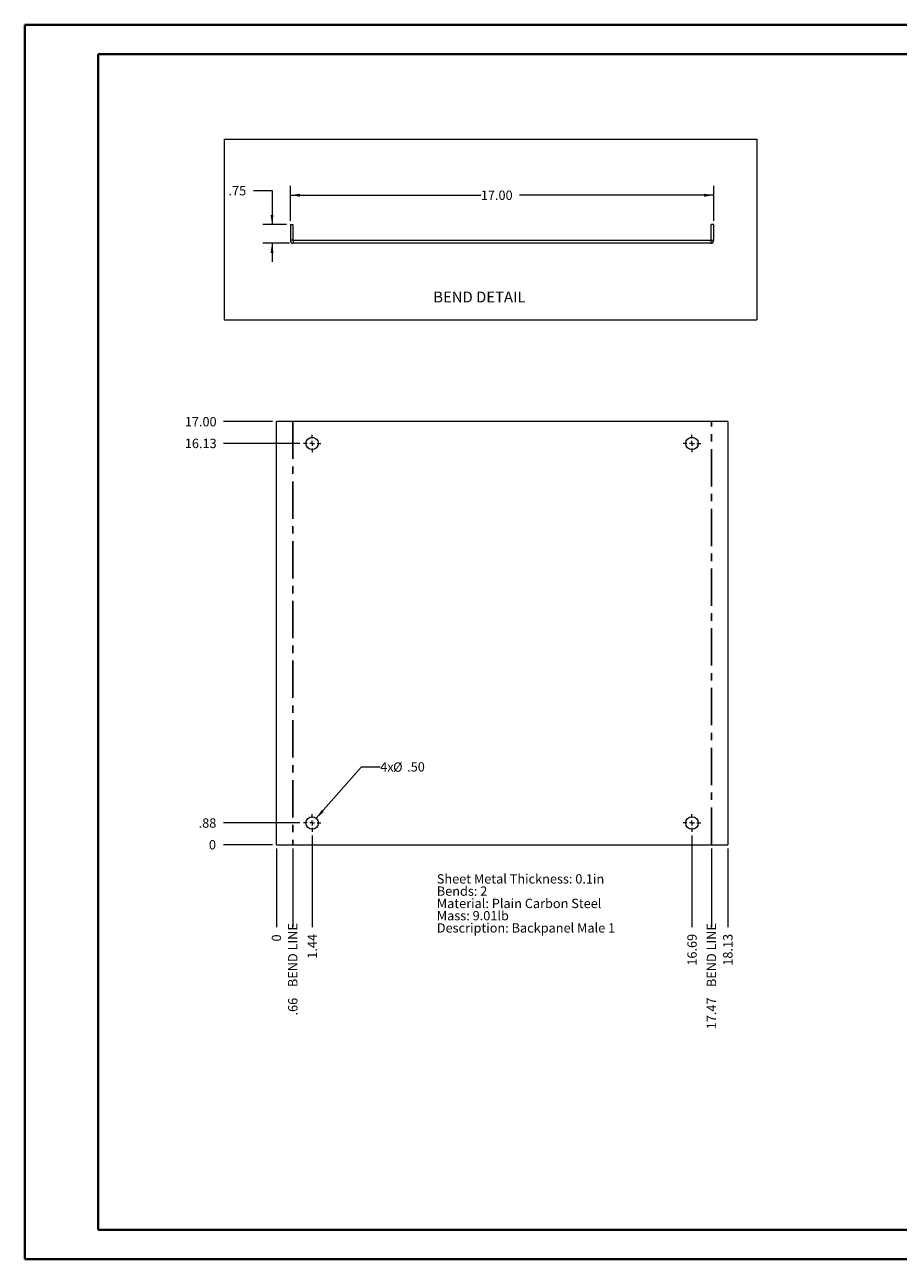
# Paper-space layout 'Sheet5' of a CAD drawing. Units: inches. Extents: x 0 to 23.4, y 0 to 16.5.
# Drawn here: x 0 to 11.7, y 0 to 16.5 of the extents above; entities that cross this region are included whole.
import ezdxf

# ---------------------------------------------------------------- set-up
doc = ezdxf.new("R2010")
doc.units = ezdxf.units.IN
doc.header["$MEASUREMENT"] = 0
doc.linetypes.add('CENTERX2', pattern=[0.8, 0.5, -0.1, 0.1, -0.1])
doc.styles.add('SLDTEXTSTYLE0', font='TXT', dxfattribs={"width": 0.75})
doc.dimstyles.new('SLDDIMSTYLE10', dxfattribs={"dimtxt": 0.125, "dimasz": 0.13, "dimexe": 0, "dimexo": 0.0625, "dimgap": 0.03125, "dimtad": 0, "dimtih": 1, "dimtoh": 1, "dimlfac": 3, "dimrnd": 1e-09, "dimzin": 4, "dimdsep": 46, "dimtxsty": 'SLDTEXTSTYLE0', "dimblk1": 'NONE', "dimblk2": 'NONE', "dimsah": 1, "dimcen": 0.09, "dimadec": 0, "dimazin": 1, "dimtfac": 1, "dimtofl": 0, "dimtmove": 0, "dimatfit": 3, "dimldrblk": 'NONE', "dimfxl": 1, "dimfrac": 2, "dimtolj": 1, "dimtzin": 12, "dimarcsym": 0})
doc.dimstyles.new('SLDDIMSTYLE11', dxfattribs={"dimtxt": 0.125, "dimasz": 0.13, "dimexe": 0, "dimexo": 0.0625, "dimgap": 0.03125, "dimtad": 0, "dimtih": 1, "dimtoh": 1, "dimlfac": 3, "dimrnd": 1e-09, "dimzin": 4, "dimdsep": 46, "dimtxsty": 'SLDTEXTSTYLE0', "dimsah": 1, "dimcen": 0, "dimadec": 0, "dimazin": 1, "dimtfac": 1, "dimtofl": 0, "dimtmove": 0, "dimatfit": 3, "dimfxl": 1, "dimfrac": 2, "dimtolj": 1, "dimtzin": 12, "dimarcsym": 0})
doc.dimstyles.new('SLDDIMSTYLE12', dxfattribs={"dimtxt": 0.125, "dimasz": 0.13, "dimexe": 0, "dimexo": 0.0625, "dimgap": 0.03125, "dimtad": 0, "dimtih": 1, "dimtoh": 1, "dimlfac": 3, "dimrnd": 1e-09, "dimzin": 12, "dimdsep": 46, "dimtxsty": 'SLDTEXTSTYLE0', "dimsah": 1, "dimcen": 0.09, "dimadec": 0, "dimazin": 3, "dimtfac": 1, "dimtmove": 0, "dimatfit": 0, "dimfxl": 1, "dimfrac": 2, "dimtolj": 1, "dimtzin": 12, "dimarcsym": 0})
doc.dimstyles.new('SLDDIMSTYLE13', dxfattribs={"dimtxt": 0.125, "dimasz": 0.13, "dimexe": 0, "dimexo": 0.0625, "dimgap": 0.03125, "dimtad": 0, "dimtih": 1, "dimtoh": 1, "dimlfac": 3, "dimrnd": 1e-09, "dimzin": 4, "dimdsep": 46, "dimtxsty": 'SLDTEXTSTYLE0', "dimsah": 1, "dimcen": 0.09, "dimadec": 0, "dimazin": 1, "dimtfac": 1, "dimtofl": 0, "dimtmove": 0, "dimatfit": 3, "dimfxl": 1, "dimfrac": 2, "dimtolj": 1, "dimtzin": 12, "dimarcsym": 0})
doc.dimstyles.new('SLDDIMSTYLE7', dxfattribs={"dimtxt": 0.125, "dimasz": 0.13, "dimexe": 0, "dimexo": 0.0625, "dimgap": 0.03125, "dimtad": 0, "dimtih": 1, "dimtoh": 1, "dimdec": 0, "dimlfac": 3, "dimrnd": 1e-09, "dimzin": 12, "dimdsep": 46, "dimtxsty": 'SLDTEXTSTYLE0', "dimblk1": 'NONE', "dimblk2": 'NONE', "dimsah": 1, "dimcen": 0.09, "dimadec": 0, "dimazin": 3, "dimtfac": 1, "dimtdec": 0, "dimtofl": 0, "dimtmove": 0, "dimatfit": 3, "dimldrblk": 'NONE', "dimfxl": 1, "dimfrac": 2, "dimtolj": 1, "dimtzin": 12, "dimarcsym": 0})
doc.dimstyles.new('SLDDIMSTYLE8', dxfattribs={"dimtxt": 0.125, "dimasz": 0.13, "dimexe": 0, "dimexo": 0.0625, "dimgap": 0.03125, "dimtad": 0, "dimtih": 1, "dimtoh": 1, "dimlfac": 3, "dimrnd": 1e-09, "dimzin": 12, "dimdsep": 46, "dimtxsty": 'SLDTEXTSTYLE0', "dimblk1": 'NONE', "dimblk2": 'NONE', "dimsah": 1, "dimcen": 0.09, "dimadec": 0, "dimazin": 3, "dimtfac": 1, "dimtofl": 0, "dimtmove": 0, "dimatfit": 3, "dimldrblk": 'NONE', "dimfxl": 1, "dimfrac": 2, "dimtolj": 1, "dimtzin": 12, "dimarcsym": 0})
doc.dimstyles.new('SLDDIMSTYLE9', dxfattribs={"dimtxt": 0.125, "dimasz": 0.13, "dimexe": 0, "dimexo": 0.0625, "dimgap": 0.03125, "dimtad": 0, "dimtih": 1, "dimtoh": 1, "dimlfac": 3, "dimrnd": 1e-09, "dimzin": 12, "dimdsep": 46, "dimtxsty": 'SLDTEXTSTYLE0', "dimblk1": 'NONE', "dimblk2": 'NONE', "dimsah": 1, "dimcen": 0.09, "dimadec": 0, "dimazin": 3, "dimtfac": 1, "dimtofl": 0, "dimtmove": 0, "dimatfit": 3, "dimldrblk": 'NONE', "dimfxl": 1, "dimfrac": 2, "dimtolj": 1, "dimtzin": 12, "dimarcsym": 0})

# ---------------------------------------------------------------- blocks, each defined once
blk = doc.blocks.new('_D_18')
at = {"color": 7, "linetype": 'Continuous', "lineweight": 0}
blk.add_line((3.372, 5.511), (3.372, 4.459), dxfattribs=at)
at = {"color": 7, "linetype": 'Continuous', "lineweight": 0, "insert": (3.31, 4.265, 0.001), "char_height": 0.125, "attachment_point": 1, "rotation": 90, "style": 'SLDTEXTSTYLE0'}
blk.add_mtext('0', dxfattribs=at)
blk = doc.blocks.new('_NONE')
blk = doc.blocks.new('_D_19')
at = {"color": 7, "linetype": 'Continuous', "lineweight": 0}
blk.add_line((3.591, 5.511), (3.591, 4.459), dxfattribs=at)
at = {"color": 7, "linetype": 'Continuous', "lineweight": 0, "char_height": 0.125, "attachment_point": 1, "rotation": 90, "style": 'SLDTEXTSTYLE0'}
for s, insert in [('BEND LINE', (3.529, 3.654, 0.001)), ('.66', (3.529, 3.274, 0.001))]:
    blk.add_mtext(s, dxfattribs=dict(at, insert=insert))
blk = doc.blocks.new('_D_20')
at = {"color": 7, "linetype": 'Continuous', "lineweight": 0}
blk.add_line((3.851, 5.686), (3.851, 4.459), dxfattribs=at)
at = {"color": 7, "linetype": 'Continuous', "lineweight": 0, "insert": (3.789, 4.034, 0.001), "char_height": 0.125, "attachment_point": 1, "rotation": 90, "style": 'SLDTEXTSTYLE0'}
blk.add_mtext('1.44', dxfattribs=at)
blk = doc.blocks.new('_D_21')
at = {"color": 7, "linetype": 'Continuous', "lineweight": 0}
blk.add_line((8.934, 5.686), (8.934, 4.459), dxfattribs=at)
at = {"color": 7, "linetype": 'Continuous', "lineweight": 0, "insert": (8.873, 3.941, 0.001), "char_height": 0.125, "attachment_point": 1, "rotation": 90, "style": 'SLDTEXTSTYLE0'}
blk.add_mtext('16.69', dxfattribs=at)
blk = doc.blocks.new('_D_22')
at = {"color": 7, "linetype": 'Continuous', "lineweight": 0}
blk.add_line((9.195, 5.511), (9.195, 4.459), dxfattribs=at)
at = {"color": 7, "linetype": 'Continuous', "lineweight": 0, "char_height": 0.125, "attachment_point": 1, "rotation": 90, "style": 'SLDTEXTSTYLE0'}
for s, insert in [('BEND LINE', (9.133, 3.654, 0.001)), ('17.47', (9.133, 3.089, 0.001))]:
    blk.add_mtext(s, dxfattribs=dict(at, insert=insert))
blk = doc.blocks.new('_D_23')
at = {"color": 7, "linetype": 'Continuous', "lineweight": 0}
blk.add_line((9.414, 5.511), (9.414, 4.459), dxfattribs=at)
at = {"color": 7, "linetype": 'Continuous', "lineweight": 0, "insert": (9.352, 3.941, 0.001), "char_height": 0.125, "attachment_point": 1, "rotation": 90, "style": 'SLDTEXTSTYLE0'}
blk.add_mtext('18.13', dxfattribs=at)
blk = doc.blocks.new('_D_24')
at = {"color": 7, "linetype": 'Continuous', "lineweight": 0}
blk.add_line((3.322, 5.561), (2.663, 5.561), dxfattribs=at)
at = {"color": 7, "linetype": 'Continuous', "lineweight": 0, "insert": (2.469, 5.623, 0.001), "char_height": 0.125, "attachment_point": 1, "style": 'SLDTEXTSTYLE0'}
blk.add_mtext('0', dxfattribs=at)
blk = doc.blocks.new('_D_25')
at = {"color": 7, "linetype": 'Continuous', "lineweight": 0}
blk.add_line((3.684, 5.853), (2.663, 5.853), dxfattribs=at)
at = {"color": 7, "linetype": 'Continuous', "lineweight": 0, "insert": (2.331, 5.914, 0.001), "char_height": 0.125, "attachment_point": 1, "style": 'SLDTEXTSTYLE0'}
blk.add_mtext('.88', dxfattribs=at)
blk = doc.blocks.new('_D_26')
at = {"color": 7, "linetype": 'Continuous', "lineweight": 0}
blk.add_line((3.684, 10.936), (2.663, 10.936), dxfattribs=at)
at = {"color": 7, "linetype": 'Continuous', "lineweight": 0, "insert": (2.146, 10.998, 0.001), "char_height": 0.125, "attachment_point": 1, "style": 'SLDTEXTSTYLE0'}
blk.add_mtext('16.13', dxfattribs=at)
blk = doc.blocks.new('_D_27')
at = {"color": 7, "linetype": 'Continuous', "lineweight": 0}
blk.add_line((3.322, 11.228), (2.663, 11.228), dxfattribs=at)
at = {"color": 7, "linetype": 'Continuous', "lineweight": 0, "insert": (2.146, 11.289, 0.001), "char_height": 0.125, "attachment_point": 1, "style": 'SLDTEXTSTYLE0'}
blk.add_mtext('17.00', dxfattribs=at)
blk = doc.blocks.new('_D_28')
at = {"color": 7, "linetype": 'Continuous', "lineweight": 0}
for p, q in [((3.906, 5.915), (4.512, 6.604)), ((4.512, 6.604), (4.762, 6.604))]:
    blk.add_line(p, q, dxfattribs=at)
blk.add_solid([(3.906, 5.915), (4.007, 6), (3.977, 6.026)], dxfattribs=at)
at = {"color": 7, "linetype": 'Continuous', "lineweight": 0, "char_height": 0.125, "attachment_point": 1, "style": 'SLDTEXTSTYLE0'}
for s, insert in [('4x', (4.762, 6.666, 0.126)), ('%%c', (4.934, 6.664, 0.126)), ('.50', (5.122, 6.666, 0.126))]:
    blk.add_mtext(s, dxfattribs=dict(at, insert=insert))
blk = doc.blocks.new('SW_NOTE_9')
at = {"color": 0, "linetype": 'Continuous', "lineweight": 0, "char_height": 0.125, "attachment_point": 1, "style": 'SLDTEXTSTYLE0'}
for s, insert in [('Sheet Metal Thickness: 0.1in', (0, 0.161)), ('Bends: 2', (0, -0.003)), ('Material: Plain Carbon Steel', (0, -0.168)), ('Mass: 9.01lb', (0, -0.332)), ('Description: Backpanel Male 1', (0, -0.496))]:
    blk.add_mtext(s, dxfattribs=dict(at, insert=insert))
blk = doc.blocks.new('SW_CENTERMARKSYMBOL_0')
at = {"color": 0, "linetype": 'Continuous', "lineweight": 0}
for p, q in [((-0.067, 0), (-0.117, 0)), ((0, 0), (-0.033, 0)), ((0, 0.067), (0, 0.117)), ((0, 0), (0, 0.033)), ((0, 0), (0, -0.033)), ((0, 0), (0.033, 0)), ((0.067, 0), (0.117, 0)), ((0, -0.067), (0, -0.117))]:
    blk.add_line(p, q, dxfattribs=at)
blk = doc.blocks.new('SW_CENTERMARKSYMBOL_1')
at = {"color": 0, "linetype": 'Continuous', "lineweight": 0}
for p, q in [((-0.067, 0), (-0.117, 0)), ((0, 0), (-0.033, 0)), ((0, 0.067), (0, 0.117)), ((0, 0), (0, 0.033)), ((0, 0), (0, -0.033)), ((0, 0), (0.033, 0)), ((0.067, 0), (0.117, 0)), ((0, -0.067), (0, -0.117))]:
    blk.add_line(p, q, dxfattribs=at)
blk = doc.blocks.new('SW_CENTERMARKSYMBOL_2')
at = {"color": 0, "linetype": 'Continuous', "lineweight": 0}
for p, q in [((-0.067, 0), (-0.117, 0)), ((0, 0), (-0.033, 0)), ((0, 0.067), (0, 0.117)), ((0, 0), (0, 0.033)), ((0, 0), (0, -0.033)), ((0, 0), (0.033, 0)), ((0.067, 0), (0.117, 0)), ((0, -0.067), (0, -0.117))]:
    blk.add_line(p, q, dxfattribs=at)
blk = doc.blocks.new('SW_CENTERMARKSYMBOL_3')
at = {"color": 0, "linetype": 'Continuous', "lineweight": 0}
for p, q in [((-0.067, 0), (-0.117, 0)), ((0, 0), (-0.033, 0)), ((0, 0.067), (0, 0.117)), ((0, 0), (0, 0.033)), ((0, 0), (0, -0.033)), ((0, 0), (0.033, 0)), ((0.067, 0), (0.117, 0)), ((0, -0.067), (0, -0.117))]:
    blk.add_line(p, q, dxfattribs=at)
blk = doc.blocks.new('_D_49')
at = {"color": 7, "linetype": 'Continuous', "lineweight": 0}
for p, q in [((3.064, 14.321), (3.314, 14.321)), ((3.314, 14.321), (3.314, 13.867)), ((3.509, 13.867), (3.189, 13.867)), ((3.548, 13.617), (3.189, 13.617)), ((3.314, 13.617), (3.314, 13.367))]:
    blk.add_line(p, q, dxfattribs=at)
for points in [[(3.314, 13.867), (3.334, 13.997), (3.294, 13.997)], [(3.314, 13.617), (3.294, 13.487), (3.334, 13.487)]]:
    blk.add_solid(points, dxfattribs=at)
at = {"color": 7, "linetype": 'Continuous', "lineweight": 0, "insert": (2.731, 14.383, 0.001), "char_height": 0.125, "attachment_point": 1, "style": 'SLDTEXTSTYLE0'}
blk.add_mtext('.75', dxfattribs=at)
blk = doc.blocks.new('_D_50')
at = {"color": 7, "linetype": 'Continuous', "lineweight": 0}
for p, q in [((3.559, 13.917), (3.559, 14.385)), ((3.559, 14.26), (6.108, 14.26)), ((9.226, 14.26), (6.626, 14.26)), ((9.226, 13.917), (9.226, 14.385))]:
    blk.add_line(p, q, dxfattribs=at)
for points in [[(3.559, 14.26), (3.689, 14.24), (3.689, 14.28)], [(9.226, 14.26), (9.096, 14.28), (9.096, 14.24)]]:
    blk.add_solid(points, dxfattribs=at)
at = {"color": 7, "linetype": 'Continuous', "lineweight": 0, "insert": (6.108, 14.322, 0.001), "char_height": 0.125, "attachment_point": 1, "style": 'SLDTEXTSTYLE0'}
blk.add_mtext('17.00', dxfattribs=at)

psp = doc.layouts.new('Sheet5')

# ---------------------------------------------------------------- linework, layer by layer
at = {"color": 7, "linetype": 'Continuous', "lineweight": 40}
for p, q in [((0.0031, 0.0085), (0.0031, 16.5439)), ((0.0031, 16.5439), (23.3889, 16.5439)), ((0.9874, 0.4022), (0.9874, 16.1502)), ((0.9874, 16.1502), (22.9952, 16.1502)), ((0.9874, 0.4022), (22.9952, 0.4022)), ((0.0031, 0.0085), (23.3889, 0.0085))]:
    psp.add_line(p, q, dxfattribs=at)
at = {"color": 7, "linetype": 'Continuous', "lineweight": 0}
for p, q in [((2.6718, 15.0086), (9.802, 15.0086)), ((2.6718, 15.0086), (2.6718, 12.5923)), ((9.802, 15.0086), (9.802, 12.5923)), ((2.6718, 12.5923), (9.802, 12.5923))]:
    psp.add_line(p, q, dxfattribs=at)
at = {"color": 7, "linetype": 'Continuous', "lineweight": 15}
for p, q in [((3.5594, 13.8668), (3.5941, 13.8668)), ((3.5594, 13.8668), (3.5594, 13.6558)), ((3.5941, 13.8668), (3.5941, 13.6558)), ((9.2261, 13.8668), (9.1914, 13.8668)), ((9.1914, 13.6558), (9.1914, 13.8668)), ((9.2261, 13.6558), (9.2261, 13.8668)), ((3.5941, 13.6558), (3.5594, 13.6558)), ((3.5984, 13.6514), (3.5984, 13.6168)), ((9.1871, 13.6514), (3.5984, 13.6514)), ((9.1871, 13.6168), (3.5984, 13.6168)), ((9.1871, 13.6514), (9.1871, 13.6168)), ((9.1914, 13.6558), (9.2261, 13.6558)), ((3.3718, 5.5609), (3.3718, 11.2276)), ((9.4138, 11.2276), (3.3718, 11.2276)), ((9.4138, 11.2276), (9.4138, 5.5609)), ((3.3718, 5.5609), (9.4138, 5.5609))]:
    psp.add_line(p, q, dxfattribs=at)
at = {"color": 7, "linetype": 'CENTERX2'}
for p, q in [((3.5906, 11.2276), (3.5906, 5.5609)), ((9.1949, 5.5609), (9.1949, 11.2276))]:
    psp.add_line(p, q, dxfattribs=at)
at = {"color": 7, "linetype": 'Continuous', "lineweight": 15}
for centre in [(3.8511, 10.9359), (8.9344, 10.9359), (3.8511, 5.8526), (8.9344, 5.8526)]:
    psp.add_circle(centre, 0.0833, dxfattribs=at)
for centre, radius, start, end in [((3.5984, 13.6558), 0.039, 180, 270), ((3.5984, 13.6558), 0.00433, 180, 270), ((9.1871, 13.6558), 0.039, 270, 0), ((9.1871, 13.6558), 0.00433, 270, 0)]:
    psp.add_arc(centre, radius, start, end, dxfattribs=at)

# ---------------------------------------------------------------- block references
at = {"color": 7, "linetype": 'Continuous', "lineweight": 0}
for name, p in [('SW_CENTERMARKSYMBOL_0', (3.8511, 10.9359)), ('SW_CENTERMARKSYMBOL_1', (8.9344, 10.9359)), ('SW_CENTERMARKSYMBOL_3', (3.8511, 5.8526)), ('SW_CENTERMARKSYMBOL_2', (8.9344, 5.8526)), ('SW_NOTE_9', (5.5188, 5.0053))]:
    psp.add_blockref(name, p, dxfattribs=at)

# ---------------------------------------------------------------- texts
at = {"color": 7, "linetype": 'Continuous', "lineweight": 0, "insert": (5.4715, 12.9698), "char_height": 0.145833, "attachment_point": 1, "style": 'SLDTEXTSTYLE0'}
psp.add_mtext('BEND DETAIL', dxfattribs=at)

# ---------------------------------------------------------------- dimensions: what is measured, and where the dimension line sits
at = {"color": 7, "linetype": 'Continuous', "lineweight": 0}
dim = psp.add_linear_dim(base=(3.3135, 13.8668), p1=(3.5984, 13.6168), p2=(3.5594, 13.8668), angle=90, dimstyle='SLDDIMSTYLE12', dxfattribs=at)
dim.commit()
dim.dimension.update_dxf_attribs({"geometry": '_D_49', "text_midpoint": (3.3135, 14.3213), "dimtype": 160})
dim = psp.add_linear_dim(base=(9.2261, 14.2605), p1=(3.5594, 13.8668), p2=(9.2261, 13.8668), dimstyle='SLDDIMSTYLE13', dxfattribs=at)
dim.commit()
dim.dimension.update_dxf_attribs({"geometry": '_D_50', "text_midpoint": (6.367, 14.2605), "dimtype": 160})
for feature_location, offset, dtype, origin, dimstyle, picture, middle in [((3.3718, 11.2276, 0.0013), (-0.7087, 0), 0, (3.3718, 5.5609, 0.0013), 'SLDDIMSTYLE10', '_D_27', (2.4045, 11.2276)), ((3.7344405257, 10.9359123707, 0.001312336), (-1.0713284125, 0), 0, (3.371773859, 5.5609123707, 0.001312336), 'SLDDIMSTYLE9', '_D_26', (2.4045183738, 10.9359123707)), ((3.7344405, 5.852579, 0.0013123), (-1.0713284, 0), 0, (3.3717739, 5.5609124, 0.0013123), 'SLDDIMSTYLE9', '_D_25', (2.4968795, 5.852579)), ((3.371773859, 5.5609123707, 0.001312336), (-0.7086617458, 0), 0, (3.371773859, 5.5609123707, 0.001312336), 'SLDDIMSTYLE7', '_D_24', (2.566150305, 5.5609123707)), ((3.8511, 5.7359, 0.0013), (0, -1.2774), 1, (3.3718, 5.5609, 0.0013), 'SLDDIMSTYLE9', '_D_20', (3.8511, 4.2461)), ((8.9344, 5.7359, 0.0013), (0, -1.2774), 1, (3.3718, 5.5609, 0.0013), 'SLDDIMSTYLE9', '_D_21', (8.9344, 4.2)), ((3.371773859, 5.5609123707, 0.001312336), (0, -1.1023622047), 1, (3.371773859, 5.5609123707, 0.001312336), 'SLDDIMSTYLE7', '_D_18', (3.371773859, 4.3615883577)), ((9.4138, 5.5609, 0.0013), (0, -1.1024), 1, (3.3718, 5.5609, 0.0013), 'SLDDIMSTYLE9', '_D_23', (9.4138, 4.2))]:
    dim = psp.add_ordinate_dim(feature_location=feature_location, offset=offset, dtype=dtype, origin=origin, dimstyle=dimstyle, dxfattribs=at)
    dim.commit()
    dim.dimension.update_dxf_attribs({"geometry": picture, "text_midpoint": middle})
dim = psp.add_diameter_dim_2p(p1=(3.7961, 5.79), p2=(3.9061, 5.9152), text='4x<>', dimstyle='SLDDIMSTYLE11', dxfattribs=at)
dim.commit()
dim.dimension.update_dxf_attribs({"geometry": '_D_28', "text_midpoint": (5.1082, 6.6038), "dimtype": 163})
for feature_location, dimstyle, picture, middle in [((3.5906, 5.5609, 0.0013), 'SLDDIMSTYLE8', '_D_19', (3.5906, 3.8664)), ((9.1949, 5.5609, 0.0013), 'SLDDIMSTYLE9', '_D_22', (9.1949, 3.774))]:
    dim = psp.add_ordinate_dim(feature_location=feature_location, offset=(0, -1.1024), dtype=1, origin=(3.3718, 5.5609, 0.0013), text='<> BEND LINE', dimstyle=dimstyle, dxfattribs=at)
    dim.commit()
    dim.dimension.update_dxf_attribs({"geometry": picture, "text_midpoint": middle})

doc.saveas('drawing.dxf')
